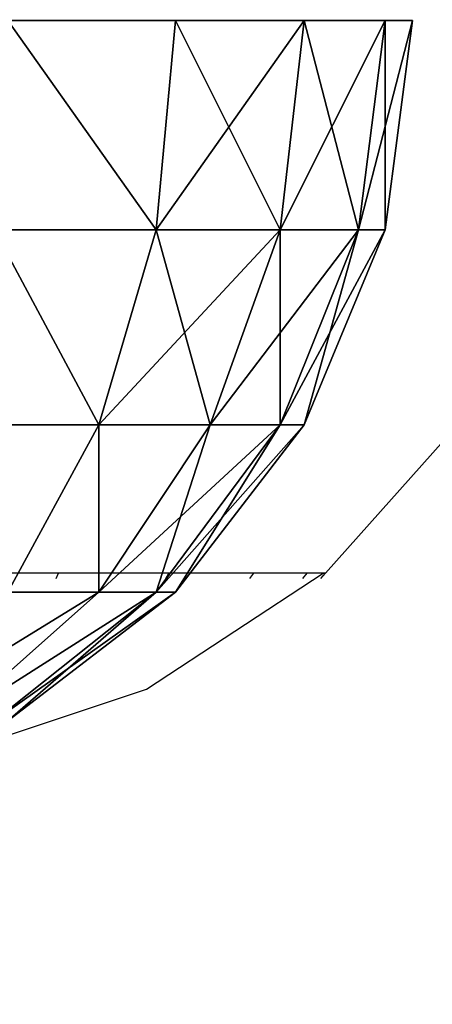
# Model space of a CAD drawing. Units: inches. Extents: x -421 to 126, y -115 to 273.
# Drawn here: x -35 to -34, y 116 to 118 of the extents above; entities that cross this region are included whole.
import ezdxf

# ---------------------------------------------------------------- set-up
doc = ezdxf.new("R2010")
doc.units = ezdxf.units.IN
doc.header["$MEASUREMENT"] = 0
doc.layers.get('0').update_dxf_attribs({"true_color": 0xffffff})
for name, color, linetype, true_color in [('foundations', 7, 'Continuous', 0x9fa3a3), ('kapsle', 7, 'Continuous', 0xffffff), ('konstrukcja', 7, 'Continuous', 0xd3d2ce)]:
    doc.layers.add(name, color=color, linetype=linetype, true_color=true_color)
doc.layers.add('strefa', color=40, linetype='Continuous')

# ---------------------------------------------------------------- blocks, each defined once
blk = doc.blocks.new('Group_77')
at = {"color": 251, "true_color": 0x565656}
mesh = blk.add_polyface(dxfattribs=at)
corners = [(40, 40), (0, 0), (0, 40), (40, 0)]
mesh.append_faces([[corners[k] for k in face] for face in [(0, 1, 2), (1, 0, 3)]], dxfattribs={"vtx0": -1, "color": 251})
mesh = blk.add_polyface(dxfattribs=at)
corners = [(28.3021, 11.6979, 35), (11.6979, 28.3021, 35), (11.6979, 11.6979, 35), (28.3021, 28.3021, 35)]
mesh.append_faces([[corners[k] for k in face] for face in [(0, 1, 2), (1, 0, 3)]], dxfattribs={"vtx0": -1, "color": 251})
blk = doc.blocks.new('kapsel')
at = {"color": 18, "true_color": 0x000000}
mesh = blk.add_polyface(dxfattribs=at)
corners = [(1.0341, 1.7367, 1.7412), (0.5858, 1.4188, 2), (0.634, 1.4188, 1.634), (1, 1.7367, 2)]
mesh.append_faces([[corners[k] for k in face] for face in [(0, 1, 2), (1, 0, 3)]], dxfattribs={"vtx0": -1, "color": 18})
mesh = blk.add_polyface(dxfattribs=at)
corners = [(1, 1.7367, 2), (0.634, 1.4188, 2.366), (0.5858, 1.4188, 2), (1.0341, 1.7367, 2.2588)]
mesh.append_faces([[corners[k] for k in face] for face in [(0, 1, 2), (1, 0, 3)]], dxfattribs={"vtx0": -1, "color": 18})
mesh = blk.add_polyface(dxfattribs=at)
corners = [(1.134, 1.7367, 2.5), (0.634, 1.4188, 2.366), (1.0341, 1.7367, 2.2588), (0.7753, 1.4188, 2.7071)]
mesh.append_faces([[corners[k] for k in face] for face in [(0, 1, 2), (1, 0, 3)]], dxfattribs={"vtx0": -1, "color": 18})
mesh = blk.add_polyface(dxfattribs=at)
corners = [(1.134, 1.7367, 1.5), (0.634, 1.4188, 1.634), (0.7753, 1.4188, 1.2929), (1.0341, 1.7367, 1.7412)]
mesh.append_faces([[corners[k] for k in face] for face in [(0, 1, 2), (1, 0, 3)]], dxfattribs={"vtx0": -1, "color": 18})
mesh = blk.add_polyface(dxfattribs=at)
corners = [(1.2929, 1.7367, 2.7071), (0.7753, 1.4188, 2.7071), (1.134, 1.7367, 2.5), (1, 1.4188, 3)]
mesh.append_faces([[corners[k] for k in face] for face in [(0, 1, 2), (1, 0, 3)]], dxfattribs={"vtx0": -1, "color": 18})
mesh = blk.add_polyface(dxfattribs=at)
corners = [(1.2929, 1.7367, 1.2929), (0.7753, 1.4188, 1.2929), (1, 1.4188, 1), (1.134, 1.7367, 1.5)]
mesh.append_faces([[corners[k] for k in face] for face in [(0, 1, 2), (1, 0, 3)]], dxfattribs={"vtx0": -1, "color": 18})
mesh = blk.add_polyface(dxfattribs=at)
corners = [(0.327, 1.0046, 1.5517), (0.5858, 1.4188, 2), (0.2679, 1.0046, 2), (0.634, 1.4188, 1.634)]
mesh.append_faces([[corners[k] for k in face] for face in [(0, 1, 2), (1, 0, 3)]], dxfattribs={"vtx0": -1, "color": 18})
mesh = blk.add_polyface(dxfattribs=at)
corners = [(0.2679, 1.0046, 2), (0.634, 1.4188, 2.366), (0.327, 1.0046, 2.4483), (0.5858, 1.4188, 2)]
mesh.append_faces([[corners[k] for k in face] for face in [(0, 1, 2), (1, 0, 3)]], dxfattribs={"vtx0": -1, "color": 18})
mesh = blk.add_polyface(dxfattribs=at)
corners = [(0.5, 1.0046, 1.134), (0.634, 1.4188, 1.634), (0.327, 1.0046, 1.5517), (0.7753, 1.4188, 1.2929)]
mesh.append_faces([[corners[k] for k in face] for face in [(0, 1, 2), (1, 0, 3)]], dxfattribs={"vtx0": -1, "color": 18})
mesh = blk.add_polyface(dxfattribs=at)
corners = [(0.327, 1.0046, 2.4483), (0.7753, 1.4188, 2.7071), (0.5, 1.0046, 2.866), (0.634, 1.4188, 2.366)]
mesh.append_faces([[corners[k] for k in face] for face in [(0, 1, 2), (1, 0, 3)]], dxfattribs={"vtx0": -1, "color": 18})
mesh = blk.add_polyface(dxfattribs=at)
corners = [(0.7753, 1.0046, 0.7753), (0.7753, 1.4188, 1.2929), (0.5, 1.0046, 1.134), (1, 1.4188, 1)]
mesh.append_faces([[corners[k] for k in face] for face in [(0, 1, 2), (1, 0, 3)]], dxfattribs={"vtx0": -1, "color": 18})
mesh = blk.add_polyface(dxfattribs=at)
corners = [(0.7753, 1.4188, 2.7071), (0.7753, 1.0046, 3.2247), (0.5, 1.0046, 2.866), (1, 1.4188, 3)]
mesh.append_faces([[corners[k] for k in face] for face in [(0, 1, 2), (1, 0, 3)]], dxfattribs={"vtx0": -1, "color": 18})
mesh = blk.add_polyface(dxfattribs=at)
corners = [(1.134, 1.0046, 0.5), (1, 1.4188, 1), (0.7753, 1.0046, 0.7753), (1.2929, 1.4188, 0.7753)]
mesh.append_faces([[corners[k] for k in face] for face in [(0, 1, 2), (1, 0, 3)]], dxfattribs={"vtx0": -1, "color": 18})
mesh = blk.add_polyface(dxfattribs=at)
corners = [(1, 1.4188, 3), (1.134, 1.0046, 3.5), (0.7753, 1.0046, 3.2247), (1.2929, 1.4188, 3.2247)]
mesh.append_faces([[corners[k] for k in face] for face in [(0, 1, 2), (1, 0, 3)]], dxfattribs={"vtx0": -1, "color": 18})
mesh = blk.add_polyface(dxfattribs=at)
corners = [(0.0681, 0.5222, 2), (0.327, 1.0046, 2.4483), (0.134, 0.5222, 2.5), (0.2679, 1.0046, 2)]
mesh.append_faces([[corners[k] for k in face] for face in [(0, 1, 2), (1, 0, 3)]], dxfattribs={"vtx0": -1, "color": 18})
mesh = blk.add_polyface(dxfattribs=at)
corners = [(0.134, 0.5222, 1.5), (0.2679, 1.0046, 2), (0.0681, 0.5222, 2), (0.327, 1.0046, 1.5517)]
mesh.append_faces([[corners[k] for k in face] for face in [(0, 1, 2), (1, 0, 3)]], dxfattribs={"vtx0": -1, "color": 18})
mesh = blk.add_polyface(dxfattribs=at)
corners = [(0.327, 0.5222, 1.0341), (0.327, 1.0046, 1.5517), (0.134, 0.5222, 1.5), (0.5, 1.0046, 1.134)]
mesh.append_faces([[corners[k] for k in face] for face in [(0, 1, 2), (1, 0, 3)]], dxfattribs={"vtx0": -1, "color": 18})
mesh = blk.add_polyface(dxfattribs=at)
corners = [(0.134, 0.5222, 2.5), (0.5, 1.0046, 2.866), (0.327, 0.5222, 2.9659), (0.327, 1.0046, 2.4483)]
mesh.append_faces([[corners[k] for k in face] for face in [(0, 1, 2), (1, 0, 3)]], dxfattribs={"vtx0": -1, "color": 18})
mesh = blk.add_polyface(dxfattribs=at)
corners = [(0.634, 0.5222, 0.634), (0.5, 1.0046, 1.134), (0.327, 0.5222, 1.0341), (0.7753, 1.0046, 0.7753)]
mesh.append_faces([[corners[k] for k in face] for face in [(0, 1, 2), (1, 0, 3)]], dxfattribs={"vtx0": -1, "color": 18})
mesh = blk.add_polyface(dxfattribs=at)
corners = [(0.327, 0.5222, 2.9659), (0.7753, 1.0046, 3.2247), (0.634, 0.5222, 3.366), (0.5, 1.0046, 2.866)]
mesh.append_faces([[corners[k] for k in face] for face in [(0, 1, 2), (1, 0, 3)]], dxfattribs={"vtx0": -1, "color": 18})
mesh = blk.add_polyface(dxfattribs=at)
corners = [(1.0341, 0.5222, 0.327), (0.7753, 1.0046, 0.7753), (0.634, 0.5222, 0.634), (1.134, 1.0046, 0.5)]
mesh.append_faces([[corners[k] for k in face] for face in [(0, 1, 2), (1, 0, 3)]], dxfattribs={"vtx0": -1, "color": 18})
mesh = blk.add_polyface(dxfattribs=at)
corners = [(0.7753, 1.0046, 3.2247), (1.0341, 0.5222, 3.673), (0.634, 0.5222, 3.366), (1.134, 1.0046, 3.5)]
mesh.append_faces([[corners[k] for k in face] for face in [(0, 1, 2), (1, 0, 3)]], dxfattribs={"vtx0": -1, "color": 18})
mesh = blk.add_polyface(dxfattribs=at)
corners = [(0, 0.0046, 2), (0.134, 0.5222, 2.5), (0.0681, 0.0046, 2.5176), (0.0681, 0.5222, 2)]
mesh.append_faces([[corners[k] for k in face] for face in [(0, 1, 2), (1, 0, 3)]], dxfattribs={"vtx0": -1, "color": 18})
mesh = blk.add_polyface(dxfattribs=at)
corners = [(0.0681, 0.0046, 1.4824), (0.0681, 0.5222, 2), (0, 0.0046, 2), (0.134, 0.5222, 1.5)]
mesh.append_faces([[corners[k] for k in face] for face in [(0, 1, 2), (1, 0, 3)]], dxfattribs={"vtx0": -1, "color": 18})
mesh = blk.add_polyface(dxfattribs=at)
corners = [(0.0681, 0.0046, 2.5176), (0.327, 0.5222, 2.9659), (0.2679, 0.0046, 3), (0.134, 0.5222, 2.5)]
mesh.append_faces([[corners[k] for k in face] for face in [(0, 1, 2), (1, 0, 3)]], dxfattribs={"vtx0": -1, "color": 18})
mesh = blk.add_polyface(dxfattribs=at)
corners = [(0.2679, 0.0046, 1), (0.134, 0.5222, 1.5), (0.0681, 0.0046, 1.4824), (0.327, 0.5222, 1.0341)]
mesh.append_faces([[corners[k] for k in face] for face in [(0, 1, 2), (1, 0, 3)]], dxfattribs={"vtx0": -1, "color": 18})
mesh = blk.add_polyface(dxfattribs=at)
corners = [(0.5858, 0.0046, 0.5858), (0.327, 0.5222, 1.0341), (0.2679, 0.0046, 1), (0.634, 0.5222, 0.634)]
mesh.append_faces([[corners[k] for k in face] for face in [(0, 1, 2), (1, 0, 3)]], dxfattribs={"vtx0": -1, "color": 18})
mesh = blk.add_polyface(dxfattribs=at)
corners = [(0.2679, 0.0046, 3), (0.634, 0.5222, 3.366), (0.5858, 0.0046, 3.4142), (0.327, 0.5222, 2.9659)]
mesh.append_faces([[corners[k] for k in face] for face in [(0, 1, 2), (1, 0, 3)]], dxfattribs={"vtx0": -1, "color": 18})
mesh = blk.add_polyface(dxfattribs=at)
corners = [(1, 0.0046, 0.2679), (0.634, 0.5222, 0.634), (0.5858, 0.0046, 0.5858), (1.0341, 0.5222, 0.327)]
mesh.append_faces([[corners[k] for k in face] for face in [(0, 1, 2), (1, 0, 3)]], dxfattribs={"vtx0": -1, "color": 18})
mesh = blk.add_polyface(dxfattribs=at)
corners = [(0.634, 0.5222, 3.366), (1, 0.0046, 3.7321), (0.5858, 0.0046, 3.4142), (1.0341, 0.5222, 3.673)]
mesh.append_faces([[corners[k] for k in face] for face in [(0, 1, 2), (1, 0, 3)]], dxfattribs={"vtx0": -1, "color": 18})
blk = doc.blocks.new('Group_116')
at = {"layer": 'kapsle', "zscale": -1, "rotation": 179.9999999999999}
blk.add_blockref('kapsel', (4, 2.0046, 4), dxfattribs=at)
blk = doc.blocks.new('Group_6')
at = {"layer": 'kapsle', "extrusion": (0, 0, -1), "zscale": -1, "rotation": 90.00000100586799}
blk.add_blockref('Group_116', (0.911, 0), dxfattribs=at)
blk = doc.blocks.new('Group_5')
at = {"layer": 'kapsle'}
for p in [(0.911, 0.0512, 51.697), (0.911, 0.0512)]:
    blk.add_blockref('Group_6', p, dxfattribs=at)
blk = doc.blocks.new('Group_8')
at = {"extrusion": (0, 0, -1), "zscale": -1, "rotation": 89.9999991462265}
blk.add_blockref('Group_5', (-65.96, 0, -6.919), dxfattribs=at)
blk = doc.blocks.new('Grupa_19')
at = {"color": 39, "true_color": 0x4b3d20}
mesh = blk.add_polyface(dxfattribs=at)
corners = [(0, 5.5), (71.5, 0), (0, 0), (0.5036, 7.1849), (1.0354, 8.8612), (1.5952, 10.5283), (2.183, 12.1857), (2.7984, 13.8331), (3.4414, 15.4699), (4.1118, 17.0957), (4.8094, 18.71), (5.5339, 20.3123), (6.2853, 21.9023), (7.0632, 23.4795), (7.8674, 25.0434), (8.6978, 26.5936), (9.5541, 28.1296), (10.436, 29.6511), (11.3434, 31.1575), (12.2758, 32.6485), (13.2332, 34.1236), (14.2152, 35.5825), (15.2215, 37.0247), (16.2518, 38.4498), (17.306, 39.8574), (18.3836, 41.2472), (19.4843, 42.6186), (20.608, 43.9714), (21.7541, 45.3052), (22.9225, 46.6195), (24.1128, 47.9141), (25.3246, 49.1885), (26.5576, 50.4424), (27.8115, 51.6754), (29.0859, 52.8872), (30.3804, 54.0775), (31.6948, 55.2459), (33.0285, 56.392), (34.3813, 57.5156), (35.7528, 58.6164), (37.1425, 59.694), (38.5502, 60.7481), (39.9753, 61.7785), (41.4175, 62.7848), (42.8763, 63.7668), (44.3515, 64.7241), (45.8425, 65.6566), (47.3489, 66.5639), (48.8704, 67.4459), (50.4064, 68.3021), (51.9566, 69.1325), (53.5205, 69.9368), (55.0976, 70.7147), (56.6876, 71.466), (58.29, 72.1906), (59.9043, 72.8881), (61.5301, 73.5585), (63.1669, 74.2015), (64.8143, 74.817), (66.4717, 75.4047), (68.1388, 75.9646), (69.8151, 76.4964), (71.5, 77), (71.5, 5.5), (77, 5.5), (77, 77)]
mesh.append_faces([[corners[k] for k in face] for face in [(0, 1, 2), (64, 62, 65)]], dxfattribs={"vtx0": -1, "color": 39})
mesh.append_faces([[corners[k] for k in face] for face in [(1, 62, 63), (63, 62, 64)]], dxfattribs={"vtx0": -1, "vtx1": -1, "color": 39})
mesh.append_faces([[corners[k] for k in face] for face in [(1, 0, 3), (1, 3, 4), (1, 4, 5), (1, 5, 6), (1, 6, 7), (1, 7, 8), (1, 8, 9), (1, 9, 10), (1, 10, 11), (1, 11, 12), (1, 12, 13), (1, 13, 14), (1, 14, 15), (1, 15, 16), (1, 16, 17), (1, 17, 18), (1, 18, 19), (1, 19, 20), (1, 20, 21), (1, 21, 22), (1, 22, 23), (1, 23, 24), (1, 24, 25), (1, 25, 26), (1, 26, 27), (1, 27, 28), (1, 28, 29), (1, 29, 30), (1, 30, 31), (1, 31, 32), (1, 32, 33), (1, 33, 34), (1, 34, 35), (1, 35, 36), (1, 36, 37), (1, 37, 38), (1, 38, 39), (1, 39, 40), (1, 40, 41), (1, 41, 42), (1, 42, 43), (1, 43, 44), (1, 44, 45), (1, 45, 46), (1, 46, 47), (1, 47, 48), (1, 48, 49), (1, 49, 50), (1, 50, 51), (1, 51, 52), (1, 52, 53), (1, 53, 54), (1, 54, 55), (1, 55, 56), (1, 56, 57), (1, 57, 58), (1, 58, 59), (1, 59, 60), (1, 60, 61), (1, 61, 62)]], dxfattribs={"vtx0": -1, "vtx2": -1, "color": 39})
mesh = blk.add_polyface(dxfattribs=at)
corners = [(71.5, 0, 1.5), (0, 5.5, 1.5), (0, 0, 1.5), (0.5036, 7.1849, 1.5), (1.0354, 8.8612, 1.5), (1.5952, 10.5283, 1.5), (2.183, 12.1857, 1.5), (2.7984, 13.8331, 1.5), (3.4414, 15.4699, 1.5), (4.1118, 17.0957, 1.5), (4.8094, 18.71, 1.5), (5.5339, 20.3123, 1.5), (6.2853, 21.9023, 1.5), (7.0632, 23.4795, 1.5), (7.8674, 25.0434, 1.5), (8.6978, 26.5936, 1.5), (9.5541, 28.1296, 1.5), (10.436, 29.6511, 1.5), (11.3434, 31.1575, 1.5), (12.2758, 32.6485, 1.5), (13.2332, 34.1236, 1.5), (14.2152, 35.5825, 1.5), (15.2215, 37.0247, 1.5), (16.2518, 38.4498, 1.5), (17.306, 39.8574, 1.5), (18.3836, 41.2472, 1.5), (19.4843, 42.6186, 1.5), (20.608, 43.9714, 1.5), (21.7541, 45.3052, 1.5), (22.9225, 46.6195, 1.5), (24.1128, 47.9141, 1.5), (25.3246, 49.1885, 1.5), (26.5576, 50.4424, 1.5), (27.8115, 51.6754, 1.5), (29.0859, 52.8872, 1.5), (30.3804, 54.0775, 1.5), (31.6948, 55.2459, 1.5), (33.0285, 56.392, 1.5), (34.3813, 57.5156, 1.5), (35.7528, 58.6164, 1.5), (37.1425, 59.694, 1.5), (38.5502, 60.7481, 1.5), (39.9753, 61.7785, 1.5), (41.4175, 62.7848, 1.5), (42.8763, 63.7668, 1.5), (44.3515, 64.7241, 1.5), (45.8425, 65.6566, 1.5), (47.3489, 66.5639, 1.5), (48.8704, 67.4459, 1.5), (50.4064, 68.3021, 1.5), (51.9566, 69.1325, 1.5), (53.5205, 69.9368, 1.5), (55.0976, 70.7147, 1.5), (56.6876, 71.466, 1.5), (58.29, 72.1906, 1.5), (59.9043, 72.8881, 1.5), (61.5301, 73.5585, 1.5), (63.1669, 74.2015, 1.5), (64.8143, 74.817, 1.5), (66.4717, 75.4047, 1.5), (68.1388, 75.9646, 1.5), (69.8151, 76.4964, 1.5), (71.5, 77, 1.5), (71.5, 5.5, 1.5), (77, 5.5, 1.5), (77, 77, 1.5)]
mesh.append_faces([[corners[k] for k in face] for face in [(0, 1, 2), (62, 64, 65)]], dxfattribs={"vtx0": -1, "color": 39})
mesh.append_faces([[corners[k] for k in face] for face in [(1, 0, 3), (3, 0, 4), (4, 0, 5), (5, 0, 6), (6, 0, 7), (7, 0, 8), (8, 0, 9), (9, 0, 10), (10, 0, 11), (11, 0, 12), (12, 0, 13), (13, 0, 14), (14, 0, 15), (15, 0, 16), (16, 0, 17), (17, 0, 18), (18, 0, 19), (19, 0, 20), (20, 0, 21), (21, 0, 22), (22, 0, 23), (23, 0, 24), (24, 0, 25), (25, 0, 26), (26, 0, 27), (27, 0, 28), (28, 0, 29), (29, 0, 30), (30, 0, 31), (31, 0, 32), (32, 0, 33), (33, 0, 34), (34, 0, 35), (35, 0, 36), (36, 0, 37), (37, 0, 38), (38, 0, 39), (39, 0, 40), (40, 0, 41), (41, 0, 42), (42, 0, 43), (43, 0, 44), (44, 0, 45), (45, 0, 46), (46, 0, 47), (47, 0, 48), (48, 0, 49), (49, 0, 50), (50, 0, 51), (51, 0, 52), (52, 0, 53), (53, 0, 54), (54, 0, 55), (55, 0, 56), (56, 0, 57), (57, 0, 58), (58, 0, 59), (59, 0, 60), (60, 0, 61), (61, 0, 62)]], dxfattribs={"vtx0": -1, "vtx1": -1, "color": 39})
mesh.append_faces([[corners[k] for k in face] for face in [(62, 0, 63), (62, 63, 64)]], dxfattribs={"vtx0": -1, "vtx2": -1, "color": 39})
blk = doc.blocks.new('Grupa_121')
blk.add_blockref('Grupa_19', (0, 0, 34.2779))
blk = doc.blocks.new('Grupa_128')
at = {"color": 254, "true_color": 0xe2e2e2}
mesh = blk.add_polyface(dxfattribs=at)
corners = [(0, 73.05), (5, 1.07), (0, 1.07), (5, 73.05)]
mesh.append_faces([[corners[k] for k in face] for face in [(0, 1, 2), (1, 0, 3)]], dxfattribs={"vtx0": -1, "color": 254})
mesh = blk.add_polyface(dxfattribs=at)
corners = [(5, 1.07, 3), (0, 73.05, 3), (0, 1.07, 3), (5, 73.05, 3)]
mesh.append_faces([[corners[k] for k in face] for face in [(0, 1, 2), (1, 0, 3)]], dxfattribs={"vtx0": -1, "color": 254})
blk = doc.blocks.new('Group_2')
at = {"layer": 'konstrukcja'}
blk.add_blockref('Grupa_121', (0.396, 0, -31.2879), dxfattribs=at)
at = {"layer": 'konstrukcja', "color": 8, "true_color": 0x828282, "rotation": 270.000001207459}
blk.add_blockref('Grupa_128', (-1.07, 5.2748), dxfattribs=at)
blk = doc.blocks.new('0412')
for p, q in [((101.8969, 38.0216), (102.2325, 38.3989)), ((101.8912, 38.0216), (99.2749, 38.0216)), ((101.2314, 38.0088), (101.2371, 38.0216)), ((101.4551, 37.7346), (101.8912, 38.0216)), ((101.5023, 38.0088), (101.5104, 38.0216)), ((101.7102, 38.0088), (101.7201, 38.0216)), ((101.8409, 38.0088), (101.8519, 38.0216)), ((101.8855, 38.0088), (101.8969, 38.0216)), ((101.8855, 38.0088), (101.8969, 38.0216)), ((101.8969, 38.0216), (101.8912, 38.0216)), ((100.9595, 37.5702), (101.4551, 37.7346))]:
    blk.add_line(p, q)

msp = doc.modelspace()

# ---------------------------------------------------------------- block references
msp.add_blockref('Group_8', (-103.6082, 116.4353, 43.6511))
at = {"rotation": 180.0000000000875}
msp.add_blockref('Group_2', (-31.5941, 120.3131, 31.1667), dxfattribs=at)
at = {"layer": 'foundations', "color": 251, "true_color": 0x565656, "rotation": 270.0000000000446}
msp.add_blockref('Group_77', (-47.6961, 139.5335, -65), dxfattribs=at)
at = {"layer": 'strefa'}
msp.add_blockref('0412', (-135.7095, 79.0466), dxfattribs=at)

doc.saveas('drawing.dxf')
